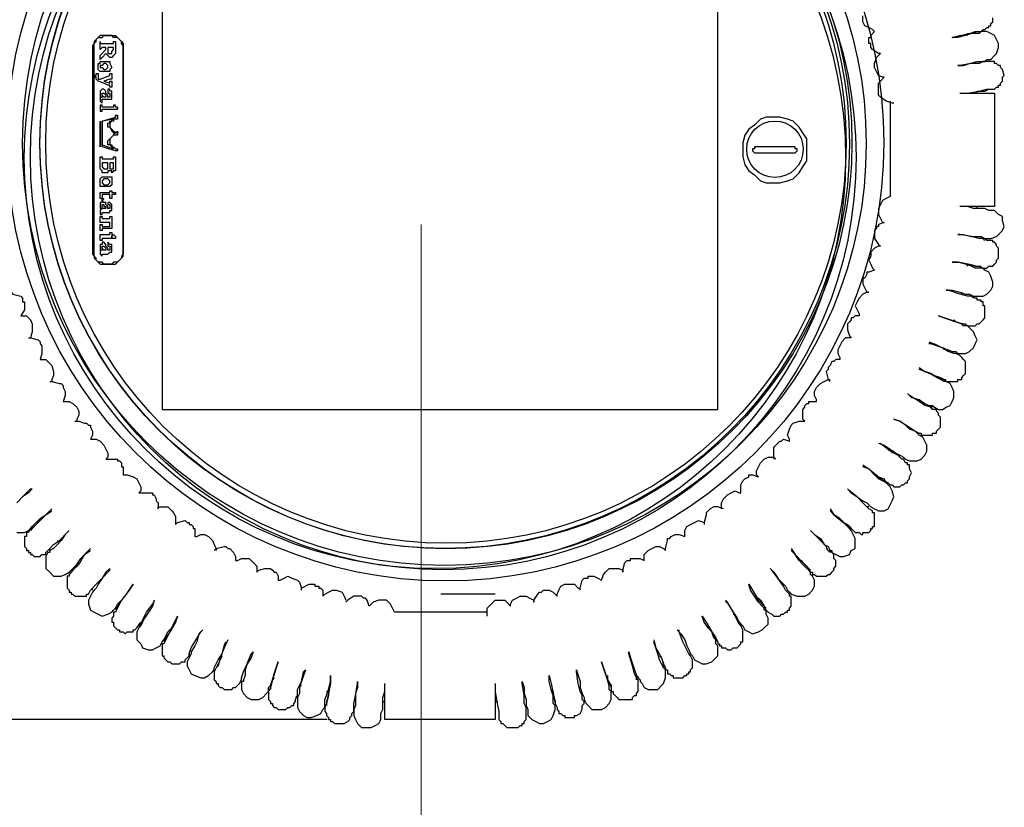
# Model space of a CAD drawing. Units: millimetres. Extents: x -18 to 49.5, y -34.5 to 10.7.
# Drawn here: x -5.7 to 11.8, y -16.6 to -2.6 of the extents above; entities that cross this region are included whole.
import ezdxf

# ---------------------------------------------------------------- set-up
doc = ezdxf.new("R2010")
doc.units = ezdxf.units.MM
doc.layers.add('PDF4_Geometry', color=7, linetype='Continuous')
doc.styles.get("Standard").update_dxf_attribs({"font": 'arial.ttf'})
doc.dimstyles.new('Copy of Dim Style', dxfattribs={"dimtxt": 2, "dimasz": 2, "dimexe": 2, "dimexo": 2, "dimgap": 0.5, "dimtad": 1, "dimdec": 1, "dimdsep": 46, "dimtxsty": 'Standard', "dimblk": 'ARCHTICK', "dimcen": 0.09, "dimadec": 0, "dimazin": 0, "dimtfac": 1, "dimtdec": 1, "dimtmove": 0, "dimatfit": 3, "dimldrblk": 'CLOSEDBLANK', "dimfxl": 1, "dimarcsym": 0})

# ---------------------------------------------------------------- blocks, each defined once
blk = doc.blocks.new('_ArchTick')
at = {"color": 0, "linetype": 'ByBlock', "const_width": 0.15}
blk.add_lwpolyline([(-0.5, -0.5), (0.5, 0.5)], dxfattribs=at)
blk = doc.blocks.new('*D9')
at = {"color": 0, "lineweight": -2, "transparency": 16777216}
for p, q in [((-0.245, 5.177), (-17.023, 5.177)), ((-15.023, 5.177), (-15.023, -15.023)), ((-0.245, -15.023), (-17.023, -15.023))]:
    blk.add_line(p, q, dxfattribs=at)
at = {"layer": 'Defpoints', "color": 0, "transparency": 16777216}
for p in [(1.755, 5.177), (-15.023, -15.023), (1.755, -15.023)]:
    blk.add_point(p, dxfattribs=at)
at = {"color": 0, "lineweight": -2, "transparency": 16777216, "xscale": 2, "yscale": 2, "zscale": 2}
for p, rotation in [((-15.023, 5.177), 90), ((-15.023, -15.023), 270)]:
    blk.add_blockref('_ArchTick', p, dxfattribs=dict(at, rotation=rotation))
at = {"color": 0, "transparency": 16777216, "insert": (-16.6, -4.923), "char_height": 2, "attachment_point": 5, "rotation": 90}
blk.add_mtext('%%C20.2', dxfattribs=at)
blk = doc.blocks.new('_ClosedBlank')
at = {"color": 0, "linetype": 'ByBlock', "lineweight": -2}
for p, q in [((-1, 0.1667), (0, 0)), ((-1, 0.1667), (-1, -0.1667)), ((0, 0), (-1, -0.1667))]:
    blk.add_line(p, q, dxfattribs=at)

msp = doc.modelspace()

# ---------------------------------------------------------------- linework, layer by layer
at = {"layer": 'PDF4_Geometry', "color": 7, "lineweight": 25, "true_color": 0xffffff}
for points in [[(6.682, -0.322), (-3.172, -0.322), (-3.172, -9.524), (6.682, -9.524)], [(-4.065, -2.896), (-4.202, -2.896), (-4.236, -2.896), (-4.271, -2.896), (-4.305, -2.931), (-4.34, -2.967), (-4.374, -3.002), (-4.374, -3.037), (-4.408, -3.072), (-4.408, -3.108), (-4.408, -6.739), (-4.408, -6.774), (-4.374, -6.809), (-4.374, -6.844), (-4.34, -6.879), (-4.305, -6.915), (-4.271, -6.95), (-4.236, -6.95), (-4.202, -6.95), (-4.065, -6.95), (-4.202, -6.95), (-4.236, -6.915), (-4.271, -6.915), (-4.305, -6.915), (-4.34, -6.879), (-4.34, -6.844), (-4.374, -6.809), (-4.374, -6.774), (-4.374, -6.739), (-4.374, -3.108), (-4.374, -3.072), (-4.374, -3.037), (-4.34, -3.002), (-4.34, -2.967), (-4.305, -2.931), (-4.271, -2.931), (-4.236, -2.931), (-4.202, -2.896), (-4.065, -2.896), (-4.031, -2.896), (-3.996, -2.896), (-3.962, -2.931), (-3.928, -2.967), (-3.893, -3.002), (-3.859, -3.037), (-3.859, -3.072), (-3.859, -3.108), (-3.859, -3.072), (-3.893, -3.037), (-3.893, -3.002), (-3.928, -2.967), (-3.962, -2.931), (-3.996, -2.931), (-4.031, -2.931)], [(-4.236, -3.108), (-4.271, -3.143), (-4.271, -3.002), (-4.271, -3.037), (-4.236, -3.037), (-4.065, -3.037), (-4.031, -3.037), (-4.031, -3.002), (-3.996, -3.002), (-3.996, -3.178), (-3.996, -3.213), (-4.031, -3.248), (-4.065, -3.284), (-4.099, -3.284), (-4.133, -3.248), (-4.168, -3.213), (-4.236, -3.284), (-4.271, -3.319), (-4.271, -3.248), (-4.168, -3.143), (-4.168, -3.108)], [(-4.065, -3.108), (-4.133, -3.108), (-4.133, -3.143), (-4.133, -3.178), (-4.133, -3.213), (-4.099, -3.213), (-4.065, -3.213), (-4.065, -3.178), (-4.031, -3.143), (-4.031, -3.108)], [(-4.065, -6.95), (-4.031, -6.95), (-3.996, -6.95), (-3.962, -6.915), (-3.928, -6.879), (-3.893, -6.844), (-3.859, -6.809), (-3.859, -6.774), (-3.859, -6.739), (-3.859, -3.108), (-3.859, -6.739), (-3.859, -6.774), (-3.893, -6.809), (-3.893, -6.844), (-3.928, -6.879), (-3.962, -6.915), (-3.996, -6.915), (-4.031, -6.915)], [(-4.202, -3.531), (-4.236, -3.531), (-4.271, -3.531), (-4.305, -3.495), (-4.305, -3.46), (-4.305, -3.39), (-4.271, -3.39), (-4.271, -3.354), (-4.236, -3.354), (-4.202, -3.354), (-4.168, -3.354), (-4.133, -3.354), (-4.099, -3.354), (-4.099, -3.39), (-4.065, -3.46), (-4.099, -3.495), (-4.099, -3.531), (-4.133, -3.531)], [(-4.133, -3.46), (-4.133, -3.425), (-4.168, -3.39), (-4.202, -3.39), (-4.236, -3.425), (-4.271, -3.425), (-4.271, -3.46), (-4.236, -3.46), (-4.202, -3.495), (-4.168, -3.495)], [(-4.271, -3.671), (-4.099, -3.601), (-4.099, -3.566), (-4.065, -3.566), (-4.065, -3.671), (-4.099, -3.671), (-4.202, -3.707), (-4.099, -3.742), (-4.099, -3.707), (-4.065, -3.707), (-4.065, -3.813), (-4.099, -3.813), (-4.099, -3.777), (-4.133, -3.777), (-4.202, -3.742), (-4.305, -3.707), (-4.34, -3.671), (-4.34, -3.636), (-4.374, -3.636), (-4.374, -3.601), (-4.34, -3.601), (-4.34, -3.566), (-4.305, -3.566), (-4.305, -3.601), (-4.305, -3.636), (-4.305, -3.671)], [(-4.236, -4.059), (-4.236, -4.024), (-4.202, -4.024), (-4.168, -4.024), (-4.133, -4.024), (-4.099, -4.024), (-4.065, -4.024), (-4.065, -3.954), (-4.065, -3.918), (-4.065, -3.883), (-4.099, -3.883), (-4.099, -3.848), (-4.133, -3.848), (-4.133, -3.883), (-4.133, -3.918), (-4.099, -3.918), (-4.099, -3.954), (-4.099, -3.989), (-4.133, -3.989), (-4.133, -3.954), (-4.168, -3.918), (-4.168, -3.883), (-4.202, -3.848), (-4.236, -3.848), (-4.271, -3.883), (-4.271, -3.918), (-4.271, -3.954), (-4.271, -3.989), (-4.236, -3.989), (-4.271, -3.989), (-4.271, -4.024), (-4.271, -4.059), (-4.236, -4.094)], [(-4.168, -3.989), (-4.202, -3.989), (-4.236, -3.954), (-4.236, -3.918), (-4.202, -3.918), (-4.168, -3.954)], [(7.129, -4.941), (7.129, -5.046), (7.163, -5.187), (7.232, -5.293), (7.335, -5.364), (7.438, -5.47), (7.541, -5.505), (7.678, -5.505), (7.781, -5.505), (7.918, -5.47), (8.021, -5.434), (8.124, -5.328), (8.193, -5.223), (8.262, -5.117), (8.262, -4.976), (8.262, -4.87), (8.262, -4.729), (8.193, -4.623), (8.124, -4.518), (8.021, -4.412), (7.918, -4.377), (7.781, -4.341), (7.678, -4.341), (7.541, -4.341), (7.438, -4.377), (7.335, -4.482), (7.232, -4.553), (7.163, -4.659), (7.129, -4.8)], [(-4.271, -4.412), (-4.271, -4.87)], [(-4.099, -4.518), (-4.065, -4.588), (-4.031, -4.623), (-3.996, -4.623), (-4.031, -4.588), (-4.065, -4.553)], [(8.021, -4.976), (8.056, -4.976), (8.09, -4.941), (8.09, -4.905), (8.056, -4.905), (8.056, -4.87), (8.021, -4.87), (7.369, -4.87), (7.335, -4.87), (7.335, -4.905), (7.3, -4.905), (7.3, -4.941), (7.335, -4.976), (7.369, -4.976)], [(-4.236, -5.082), (-4.031, -5.082), (-4.031, -5.046), (-3.996, -5.046), (-3.996, -5.187), (-3.996, -5.258), (-3.996, -5.293), (-4.031, -5.293), (-4.065, -5.328), (-4.065, -5.293), (-4.099, -5.293), (-4.133, -5.293), (-4.133, -5.328), (-4.168, -5.328), (-4.202, -5.328), (-4.236, -5.328), (-4.236, -5.293), (-4.271, -5.258), (-4.271, -5.223), (-4.271, -5.046), (-4.236, -5.046)], [(-4.133, -5.187), (-4.133, -5.152), (-4.236, -5.152), (-4.236, -5.187), (-4.236, -5.223), (-4.202, -5.258), (-4.168, -5.258), (-4.133, -5.258), (-4.133, -5.223)], [(-4.099, -5.152), (-4.099, -5.187), (-4.099, -5.223), (-4.099, -5.258), (-4.065, -5.258), (-4.031, -5.258), (-4.031, -5.223), (-4.031, -5.187), (-4.031, -5.152)], [(-4.168, -5.575), (-4.202, -5.575), (-4.236, -5.575), (-4.271, -5.575), (-4.271, -5.54), (-4.271, -5.505), (-4.271, -5.47), (-4.271, -5.434), (-4.236, -5.399), (-4.202, -5.399), (-4.168, -5.399), (-4.133, -5.399), (-4.099, -5.399), (-4.065, -5.399), (-4.065, -5.434), (-4.065, -5.505), (-4.065, -5.54), (-4.099, -5.575), (-4.133, -5.575)], [(-4.099, -5.505), (-4.099, -5.47), (-4.133, -5.434), (-4.168, -5.434), (-4.202, -5.434), (-4.236, -5.47), (-4.236, -5.505), (-4.202, -5.54), (-4.168, -5.54), (-4.133, -5.54)], [(-4.202, -5.716), (-4.236, -5.716), (-4.236, -5.751), (-4.236, -5.787), (-4.202, -5.787), (-4.236, -5.822), (-4.236, -5.787), (-4.271, -5.787), (-4.271, -5.751), (-4.271, -5.716), (-4.271, -5.681), (-4.236, -5.681), (-4.099, -5.681), (-4.099, -5.646), (-4.065, -5.646), (-4.065, -5.681), (-4.031, -5.681), (-3.996, -5.681), (-3.996, -5.716), (-4.065, -5.716), (-4.065, -5.787), (-4.099, -5.787), (-4.099, -5.716)], [(-4.236, -6.033), (-4.202, -6.033), (-4.168, -6.033), (-4.133, -6.033), (-4.099, -6.033), (-4.099, -5.998), (-4.065, -5.998), (-4.065, -5.928), (-4.065, -5.893), (-4.099, -5.857), (-4.133, -5.857), (-4.133, -5.893), (-4.099, -5.893), (-4.099, -5.928), (-4.099, -5.963), (-4.133, -5.963), (-4.133, -5.928), (-4.168, -5.893), (-4.168, -5.857), (-4.202, -5.857), (-4.236, -5.822), (-4.236, -5.857), (-4.271, -5.857), (-4.271, -5.893), (-4.271, -5.928), (-4.271, -5.963), (-4.236, -5.963), (-4.271, -5.998), (-4.271, -6.033), (-4.271, -6.069), (-4.236, -6.069)], [(-4.168, -5.928), (-4.168, -5.963), (-4.202, -5.963), (-4.236, -5.963), (-4.236, -5.928), (-4.236, -5.893), (-4.202, -5.893), (-4.202, -5.928)], [(-4.236, -6.139), (-4.133, -6.139), (-4.099, -6.139), (-4.099, -6.104), (-4.065, -6.104), (-4.065, -6.139), (-4.065, -6.21), (-4.065, -6.245), (-4.065, -6.28), (-4.065, -6.316), (-4.099, -6.316), (-4.133, -6.316), (-4.236, -6.316), (-4.236, -6.351), (-4.271, -6.351), (-4.271, -6.245), (-4.236, -6.245), (-4.236, -6.28), (-4.133, -6.28), (-4.099, -6.28), (-4.099, -6.245), (-4.099, -6.21), (-4.133, -6.21), (-4.236, -6.21), (-4.271, -6.21), (-4.271, -6.104), (-4.236, -6.104)], [(-4.236, -6.421), (-4.099, -6.421), (-4.099, -6.386), (-4.065, -6.386), (-4.065, -6.492), (-4.236, -6.492), (-4.236, -6.527), (-4.271, -6.527), (-4.271, -6.421)], [(-4.031, -6.492), (-4.065, -6.492), (-4.065, -6.456), (-4.031, -6.421), (-3.996, -6.456), (-3.996, -6.492)], [(-4.031, -6.421), (-3.996, -6.456), (-3.996, -6.492), (-4.031, -6.492), (-4.065, -6.492), (-4.065, -6.456)], [(-4.236, -6.774), (-4.202, -6.774), (-4.168, -6.774), (-4.133, -6.774), (-4.099, -6.739), (-4.065, -6.739), (-4.065, -6.668), (-4.065, -6.633), (-4.065, -6.598), (-4.099, -6.598), (-4.133, -6.562), (-4.133, -6.598), (-4.133, -6.633), (-4.099, -6.633), (-4.099, -6.668), (-4.099, -6.703), (-4.133, -6.703), (-4.133, -6.668), (-4.168, -6.633), (-4.168, -6.598), (-4.202, -6.562), (-4.236, -6.562), (-4.236, -6.598), (-4.271, -6.598), (-4.271, -6.633), (-4.271, -6.668), (-4.271, -6.703), (-4.236, -6.703), (-4.271, -6.703), (-4.271, -6.739), (-4.271, -6.774), (-4.236, -6.809)], [(-4.168, -6.668), (-4.168, -6.703), (-4.202, -6.703), (-4.236, -6.668), (-4.236, -6.633), (-4.202, -6.633)]]:
    msp.add_lwpolyline(points, close=True, dxfattribs=at)
for points in [[(9.807, -4.094), (9.773, -4.094), (9.67, -4.059), (9.566, -3.989), (9.532, -3.954), (9.532, -3.918), (9.532, -3.883), (9.532, -3.848), (9.532, -3.777), (9.532, -3.742), (9.566, -3.707), (9.635, -3.636), (9.601, -3.636), (9.532, -3.601), (9.498, -3.531), (9.463, -3.46), (9.463, -3.39), (9.498, -3.284), (9.532, -3.248), (9.566, -3.213), (9.532, -3.213), (9.429, -3.143), (9.395, -3.108), (9.395, -3.072), (9.395, -3.037), (9.36, -3.037), (9.36, -2.967), (9.36, -2.931), (9.395, -2.931), (9.395, -2.896), (9.463, -2.825), (9.429, -2.79), (9.36, -2.755), (9.292, -2.72), (9.258, -2.649), (9.258, -2.543)], [(11.111, -2.896), (11.111, -2.861), (11.146, -2.861), (11.249, -2.825), (11.318, -2.825), (11.352, -2.825), (11.386, -2.79), (11.421, -2.79), (11.455, -2.755), (11.489, -2.755), (11.489, -2.72), (11.524, -2.72), (11.524, -2.684), (11.558, -2.649), (11.558, -2.614), (11.558, -2.579)], [(11.283, -3.918), (11.283, -3.883), (11.318, -3.883), (11.421, -3.883), (11.489, -3.848), (11.524, -3.848), (11.558, -3.848), (11.592, -3.848), (11.627, -3.813), (11.661, -3.813), (11.661, -3.777), (11.695, -3.777), (11.695, -3.742), (11.73, -3.707), (11.73, -3.671), (11.73, -3.636), (11.764, -3.601), (11.73, -3.495), (11.695, -3.46), (11.695, -3.425), (11.661, -3.425), (11.627, -3.39), (11.592, -3.39), (11.592, -3.354), (11.558, -3.354), (11.524, -3.354), (11.455, -3.354), (11.421, -3.354), (11.386, -3.354), (11.318, -3.39), (11.18, -3.39), (10.974, -3.425), (10.94, -3.425), (11.043, -3.425), (11.146, -3.39), (11.283, -3.354), (11.352, -3.354), (11.421, -3.354), (11.455, -3.319), (11.524, -3.319), (11.592, -3.248), (11.627, -3.213), (11.661, -3.108), (11.661, -3.037), (11.627, -2.967), (11.592, -2.896), (11.524, -2.861), (11.455, -2.825), (11.386, -2.825), (11.352, -2.825), (11.318, -2.861), (11.249, -2.861), (11.18, -2.861), (11.077, -2.896), (10.94, -2.931), (10.837, -2.931), (10.974, -2.896), (11.146, -2.861), (11.283, -2.825), (11.352, -2.825)], [(10.974, -3.918), (11.111, -3.918), (11.249, -3.918), (11.386, -3.918), (11.455, -3.918), (11.524, -3.918), (11.592, -3.918), (11.592, -5.928), (11.524, -5.928), (11.455, -5.928), (11.386, -5.928), (11.249, -5.928), (11.111, -5.928), (10.974, -5.928)], [(11.008, -3.918), (11.111, -3.918), (11.318, -3.883), (11.455, -3.848), (11.489, -3.848)], [(-3.962, -4.165), (-3.962, -4.2), (-3.962, -4.165), (-3.996, -4.165), (-3.996, -4.13), (-4.031, -4.13), (-4.031, -4.165), (-4.099, -4.165), (-4.236, -4.165), (-4.236, -4.13), (-4.271, -4.13), (-4.271, -4.236), (-4.236, -4.236), (-4.236, -4.2), (-4.065, -4.2), (-4.031, -4.2), (-3.996, -4.2), (-3.962, -4.2)], [(9.738, -4.059), (9.738, -5.751), (9.67, -5.787), (9.601, -5.822), (9.566, -5.893), (9.532, -5.963), (9.532, -6.069), (9.566, -6.139), (9.601, -6.21), (9.635, -6.21), (9.532, -6.245), (9.532, -6.28), (9.498, -6.28), (9.498, -6.316), (9.463, -6.351), (9.463, -6.386), (9.463, -6.421), (9.463, -6.456), (9.463, -6.492), (9.532, -6.598), (9.566, -6.633), (9.532, -6.633), (9.463, -6.668), (9.395, -6.739), (9.395, -6.809), (9.36, -6.879), (9.395, -6.95), (9.429, -7.021), (9.463, -7.056), (9.36, -7.091), (9.326, -7.091), (9.326, -7.126), (9.292, -7.197), (9.258, -7.197), (9.258, -7.232), (9.258, -7.267), (9.258, -7.303), (9.326, -7.444), (9.36, -7.444), (9.326, -7.444), (9.258, -7.479), (9.189, -7.55), (9.154, -7.62), (9.12, -7.69), (9.154, -7.761), (9.189, -7.831), (9.189, -7.867), (9.12, -7.867), (9.086, -7.902), (9.051, -7.902), (9.051, -7.937), (9.017, -7.973), (8.983, -8.008), (8.983, -8.043), (8.983, -8.078), (8.983, -8.113), (9.017, -8.219), (9.051, -8.254), (9.017, -8.254), (8.948, -8.254), (8.88, -8.325), (8.845, -8.396), (8.811, -8.466), (8.811, -8.536), (8.845, -8.607), (8.845, -8.642), (8.777, -8.642), (8.743, -8.677), (8.708, -8.677), (8.674, -8.748), (8.639, -8.783), (8.639, -8.819), (8.605, -8.854), (8.639, -8.995), (8.674, -9.03)], [(-3.962, -4.941), (-3.996, -4.941), (-4.236, -4.87), (-4.236, -4.412), (-3.996, -4.341), (-3.996, -4.306), (-3.962, -4.306), (-3.962, -4.341), (-3.962, -4.377), (-3.962, -4.341), (-3.962, -4.306)], [(-3.962, -4.377), (-3.996, -4.377), (-4.031, -4.377), (-4.031, -4.412), (-4.065, -4.412), (-4.099, -4.447), (-4.099, -4.482), (-4.099, -4.518), (-4.133, -4.518), (-4.133, -4.482), (-4.133, -4.447), (-4.099, -4.447), (-4.099, -4.412), (-4.065, -4.412), (-4.065, -4.377), (-4.031, -4.377), (-4.236, -4.412), (-4.236, -4.835), (-4.031, -4.905), (-4.065, -4.87), (-4.099, -4.835), (-4.133, -4.835), (-4.133, -4.8), (-4.133, -4.764), (-4.099, -4.729), (-4.099, -4.764), (-4.099, -4.8), (-4.099, -4.835), (-4.065, -4.835), (-4.065, -4.87), (-4.031, -4.87), (-3.996, -4.905), (-3.962, -4.905), (-3.962, -4.941), (-3.962, -4.905)], [(-3.962, -4.659), (-3.996, -4.659), (-4.031, -4.659), (-4.065, -4.694), (-4.099, -4.729), (-4.065, -4.694), (-4.031, -4.659), (-3.996, -4.623), (-3.962, -4.588), (-3.962, -4.623), (-3.962, -4.659), (-3.962, -4.623), (-3.962, -4.588)], [(11.421, -6.527), (11.386, -6.492), (11.318, -6.492), (11.18, -6.456), (10.974, -6.421), (10.94, -6.421), (11.043, -6.421), (11.18, -6.456), (11.283, -6.456), (11.352, -6.456), (11.421, -6.492), (11.455, -6.492), (11.489, -6.492), (11.524, -6.492), (11.627, -6.456), (11.661, -6.421), (11.73, -6.351), (11.764, -6.28), (11.73, -6.174), (11.73, -6.104), (11.661, -6.069), (11.592, -5.998), (11.524, -5.998), (11.489, -5.998), (11.421, -5.963), (11.318, -5.963), (11.215, -5.963), (11.111, -5.928), (11.008, -5.928)], [(11.283, -5.963), (11.283, -5.928)], [(11.111, -6.985), (11.111, -6.95), (11.146, -6.95), (11.249, -6.985), (11.318, -6.985), (11.386, -7.021), (11.421, -7.021), (11.455, -7.021), (11.489, -6.985), (11.524, -6.985), (11.558, -6.985), (11.592, -6.95), (11.627, -6.915), (11.627, -6.879), (11.661, -6.844), (11.661, -6.809), (11.661, -6.774), (11.661, -6.739), (11.661, -6.668), (11.627, -6.633), (11.627, -6.598), (11.592, -6.562), (11.558, -6.562), (11.558, -6.527), (11.524, -6.527), (11.489, -6.527), (11.455, -6.527), (11.421, -6.492)], [(11.215, -7.55), (11.18, -7.514), (11.111, -7.514), (10.974, -7.479), (10.768, -7.408), (10.734, -7.408), (10.837, -7.408), (10.974, -7.444), (11.077, -7.479), (11.146, -7.479), (11.215, -7.514), (11.249, -7.514), (11.318, -7.514), (11.386, -7.514), (11.455, -7.479), (11.524, -7.408), (11.558, -7.338), (11.558, -7.267), (11.524, -7.162), (11.489, -7.091), (11.421, -7.056), (11.386, -7.021), (11.352, -7.021), (11.318, -7.021), (11.249, -7.021), (11.18, -6.985), (11.077, -6.95), (10.94, -6.915), (10.837, -6.915), (10.974, -6.915), (11.146, -6.95), (11.283, -6.985), (11.352, -6.985)], [(-5.85, -7.444), (-5.816, -7.479), (-5.679, -7.514), (-5.644, -7.55), (-5.644, -7.585), (-5.644, -7.62), (-5.61, -7.62), (-5.61, -7.69), (-5.61, -7.726), (-5.61, -7.761), (-5.679, -7.867), (-5.644, -7.867), (-5.576, -7.867), (-5.507, -7.937), (-5.473, -8.008), (-5.473, -8.078), (-5.473, -8.149), (-5.507, -8.254)], [(11.008, -7.479), (11.008, -7.444)], [(10.871, -7.973), (10.871, -7.937), (10.906, -7.973), (11.008, -8.008), (11.077, -8.008), (11.111, -8.043), (11.146, -8.043), (11.18, -8.043), (11.215, -8.043), (11.249, -8.043), (11.283, -8.008), (11.318, -8.008), (11.352, -7.973), (11.386, -7.937), (11.421, -7.902), (11.421, -7.867), (11.421, -7.831), (11.421, -7.796), (11.421, -7.761), (11.421, -7.726), (11.421, -7.69), (11.386, -7.69), (11.386, -7.655), (11.386, -7.62), (11.352, -7.62), (11.352, -7.585), (11.318, -7.585), (11.283, -7.585), (11.283, -7.55), (11.249, -7.55), (11.18, -7.514), (11.146, -7.514)], [(10.425, -8.325), (10.528, -8.36), (10.665, -8.431), (10.768, -8.466), (10.837, -8.501), (10.906, -8.501), (10.94, -8.536), (11.008, -8.536), (11.077, -8.536), (11.146, -8.501), (11.215, -8.431), (11.249, -8.36), (11.283, -8.29), (11.249, -8.219), (11.215, -8.149), (11.146, -8.078), (11.111, -8.043), (11.043, -8.043), (11.008, -8.008), (10.906, -7.973), (10.803, -7.937), (10.7, -7.902), (10.596, -7.867), (10.7, -7.902), (10.906, -7.973), (11.043, -8.008), (11.077, -8.008)], [(-5.541, -8.254), (-5.507, -8.254), (-5.37, -8.29), (-5.335, -8.325), (-5.335, -8.36), (-5.301, -8.396), (-5.301, -8.466), (-5.301, -8.501), (-5.301, -8.536), (-5.335, -8.642), (-5.232, -8.642), (-5.164, -8.713), (-5.129, -8.748), (-5.095, -8.854), (-5.095, -8.924), (-5.129, -8.995), (-5.129, -9.03)], [(10.906, -8.536), (10.871, -8.536), (10.768, -8.501), (10.665, -8.431), (10.459, -8.36), (10.425, -8.36)], [(10.493, -8.924), (10.528, -8.924), (10.631, -8.959), (10.7, -8.995), (10.734, -9.03), (10.768, -9.03), (10.803, -9.03), (10.837, -9.03), (10.871, -9.03), (10.906, -9.03), (10.94, -9.03), (10.94, -8.995), (10.974, -8.995), (11.008, -8.995), (11.008, -8.959), (11.043, -8.924), (11.077, -8.889), (11.077, -8.854), (11.077, -8.819), (11.077, -8.783), (11.077, -8.748), (11.077, -8.713), (11.077, -8.677), (11.043, -8.642), (11.008, -8.607), (10.974, -8.572), (10.906, -8.536), (10.871, -8.536)], [(10.7, -8.466), (10.7, -8.431)], [(10.493, -9.488), (10.459, -9.488), (10.356, -9.453), (10.253, -9.382), (10.081, -9.277), (10.047, -9.242), (10.116, -9.312), (10.253, -9.347), (10.356, -9.418), (10.425, -9.453), (10.493, -9.453), (10.528, -9.488), (10.596, -9.524), (10.665, -9.524), (10.734, -9.488), (10.803, -9.453), (10.837, -9.382), (10.871, -9.312), (10.871, -9.206), (10.837, -9.136), (10.803, -9.065), (10.734, -9.03), (10.7, -9.03), (10.631, -8.995), (10.562, -8.959), (10.459, -8.889), (10.356, -8.854), (10.253, -8.819)], [(10.253, -8.783), (10.356, -8.854), (10.528, -8.924), (10.665, -8.995), (10.734, -8.995)], [(-5.164, -9.03), (-5.129, -9.03), (-4.992, -9.065), (-4.958, -9.065), (-4.923, -9.101), (-4.923, -9.136), (-4.889, -9.206), (-4.889, -9.242), (-4.889, -9.277), (-4.923, -9.382), (-4.889, -9.382), (-4.82, -9.382), (-4.751, -9.418), (-4.683, -9.488), (-4.648, -9.559), (-4.648, -9.629), (-4.683, -9.7), (-4.683, -9.735)], [(7.712, -10.405), (7.678, -10.37), (7.678, -10.229), (7.678, -10.193), (7.712, -10.158), (7.747, -10.123), (7.781, -10.088), (7.815, -10.088), (7.85, -10.052), (7.953, -10.088), (7.953, -10.052), (7.918, -9.982), (7.953, -9.876), (7.987, -9.805), (8.021, -9.77), (8.124, -9.735), (8.193, -9.735), (8.227, -9.735), (8.193, -9.7), (8.193, -9.594), (8.193, -9.524), (8.227, -9.488), (8.227, -9.453), (8.262, -9.418), (8.296, -9.418), (8.296, -9.382), (8.365, -9.382), (8.433, -9.382), (8.433, -9.347), (8.399, -9.277), (8.399, -9.206), (8.433, -9.136), (8.502, -9.065), (8.571, -9.03), (8.639, -8.995), (8.674, -8.995)], [(10.047, -9.841), (10.081, -9.841), (10.185, -9.911), (10.219, -9.947), (10.288, -9.947), (10.288, -9.982), (10.322, -9.982), (10.356, -9.982), (10.391, -9.982), (10.425, -9.982), (10.493, -9.982), (10.493, -9.947), (10.528, -9.947), (10.562, -9.947), (10.562, -9.911), (10.596, -9.876), (10.631, -9.841), (10.631, -9.805), (10.631, -9.77), (10.631, -9.7), (10.631, -9.665), (10.596, -9.629), (10.596, -9.594), (10.562, -9.559), (10.562, -9.524), (10.493, -9.524), (10.459, -9.488)], [(-4.717, -9.735), (-4.648, -9.735), (-4.546, -9.77), (-4.511, -9.77), (-4.477, -9.805), (-4.443, -9.805), (-4.443, -9.841), (-4.408, -9.911), (-4.408, -9.947), (-4.408, -9.982), (-4.443, -10.052), (-4.408, -10.052), (-4.34, -10.052), (-4.271, -10.088), (-4.202, -10.158), (-4.168, -10.229), (-4.133, -10.299), (-4.133, -10.37), (-4.168, -10.405), (-4.133, -10.405), (-3.996, -10.405), (-3.962, -10.405), (-3.962, -10.44), (-3.928, -10.44), (-3.893, -10.475), (-3.893, -10.546), (-3.859, -10.546), (-3.859, -10.581), (-3.859, -10.616), (-3.859, -10.687), (-3.79, -10.687), (-3.687, -10.722), (-3.618, -10.757), (-3.584, -10.828), (-3.55, -10.899), (-3.55, -10.969), (-3.584, -11.004), (-3.55, -11.004), (-3.413, -11.004), (-3.378, -11.004), (-3.344, -11.004), (-3.344, -11.039), (-3.309, -11.039), (-3.275, -11.11), (-3.275, -11.145), (-3.241, -11.18), (-3.241, -11.286), (-3.241, -11.251), (-3.172, -11.251), (-3.069, -11.251), (-3, -11.322), (-2.966, -11.357), (-2.932, -11.427), (-2.932, -11.533), (-2.932, -11.568), (-2.898, -11.533), (-2.76, -11.498), (-2.726, -11.533), (-2.691, -11.533), (-2.691, -11.568), (-2.657, -11.568), (-2.623, -11.604), (-2.623, -11.639), (-2.588, -11.639), (-2.588, -11.674), (-2.588, -11.78), (-2.554, -11.78), (-2.485, -11.745), (-2.417, -11.745), (-2.348, -11.78), (-2.279, -11.85), (-2.245, -11.921), (-2.211, -11.991), (-2.211, -12.027)], [(9.532, -10.123), (9.635, -10.158), (9.738, -10.229), (9.841, -10.299), (9.91, -10.334), (9.978, -10.37), (10.013, -10.405), (10.081, -10.44), (10.15, -10.44), (10.219, -10.44), (10.288, -10.405), (10.356, -10.334), (10.391, -10.264), (10.391, -10.158), (10.356, -10.088), (10.322, -10.017), (10.253, -9.982), (10.219, -9.947), (10.185, -9.911), (10.081, -9.876), (10.013, -9.805), (9.91, -9.735), (9.807, -9.7), (9.91, -9.735), (10.081, -9.841), (10.185, -9.911), (10.253, -9.947)], [(9.978, -10.405), (9.944, -10.405), (9.875, -10.334), (9.738, -10.264), (9.601, -10.158), (9.566, -10.123)], [(9.773, -10.299), (9.773, -10.264), (9.807, -10.264)], [(6.751, -11.286), (6.751, -11.251), (6.751, -11.18), (6.785, -11.11), (6.854, -11.039), (6.923, -11.004), (6.991, -10.969), (7.06, -11.004), (7.094, -11.004), (7.094, -10.969), (7.094, -10.863), (7.129, -10.793), (7.163, -10.757), (7.232, -10.722), (7.232, -10.687), (7.266, -10.687), (7.3, -10.687), (7.403, -10.722), (7.369, -10.687), (7.369, -10.616), (7.403, -10.546), (7.438, -10.475), (7.506, -10.405), (7.575, -10.37), (7.678, -10.37), (7.678, -10.405)], [(9.498, -10.722), (9.498, -10.687), (9.532, -10.722), (9.635, -10.757), (9.67, -10.828), (9.704, -10.828), (9.738, -10.863), (9.773, -10.863), (9.807, -10.899), (9.841, -10.899), (9.875, -10.899), (9.91, -10.899), (9.944, -10.863), (9.978, -10.863), (10.013, -10.828), (10.047, -10.828), (10.047, -10.793), (10.081, -10.757), (10.081, -10.722), (10.116, -10.652), (10.081, -10.581), (10.081, -10.546), (10.081, -10.511), (10.047, -10.511), (10.047, -10.475), (10.013, -10.475), (9.978, -10.405), (9.944, -10.405)], [(9.36, -11.251), (9.326, -11.251), (9.258, -11.18), (9.154, -11.075), (9.017, -10.969), (8.983, -10.934), (9.051, -11.004), (9.154, -11.075), (9.258, -11.145), (9.326, -11.18), (9.36, -11.216), (9.395, -11.251), (9.463, -11.286), (9.532, -11.322), (9.635, -11.322), (9.704, -11.286), (9.738, -11.216), (9.773, -11.145), (9.807, -11.075), (9.773, -10.969), (9.738, -10.899), (9.704, -10.863), (9.67, -10.828), (9.601, -10.793), (9.532, -10.757), (9.463, -10.687), (9.36, -10.581), (9.258, -10.546)], [(9.258, -10.511), (9.36, -10.581), (9.532, -10.722), (9.635, -10.793), (9.704, -10.828)], [(-5.747, -11.18), (-5.644, -11.075), (-5.507, -10.934), (-5.473, -10.934), (-5.541, -11.004), (-5.644, -11.075), (-5.713, -11.145)], [(-5.747, -11.709), (-5.679, -11.709), (-5.61, -11.709), (-5.541, -11.674), (-5.507, -11.639), (-5.473, -11.604), (-5.404, -11.533), (-5.335, -11.462), (-5.232, -11.392), (-5.129, -11.322)], [(-5.129, -11.286), (-5.232, -11.392), (-5.37, -11.533), (-5.473, -11.639), (-5.507, -11.674)], [(6.785, -11.286), (6.682, -11.251), (6.648, -11.251), (6.614, -11.251), (6.545, -11.286), (6.511, -11.322), (6.476, -11.357), (6.476, -11.392), (6.442, -11.533), (6.442, -11.568)], [(8.674, -12.062), (8.639, -12.027), (8.605, -11.956), (8.502, -11.85), (8.365, -11.709), (8.33, -11.674), (8.399, -11.745), (8.502, -11.815), (8.571, -11.921), (8.639, -11.956), (8.674, -12.027), (8.708, -12.027), (8.708, -12.062), (8.777, -12.097), (8.845, -12.132), (8.914, -12.132), (9.017, -12.097), (9.051, -12.027), (9.12, -11.991), (9.12, -11.885), (9.12, -11.815), (9.086, -11.745), (9.051, -11.674), (9.017, -11.639), (8.983, -11.604), (8.914, -11.533), (8.845, -11.462), (8.743, -11.392), (8.674, -11.322)], [(8.674, -11.286), (8.743, -11.392), (8.914, -11.533), (9.017, -11.604), (9.051, -11.639)], [(8.88, -11.498), (8.914, -11.533), (8.983, -11.568), (9.051, -11.639), (9.086, -11.674), (9.12, -11.709), (9.154, -11.709), (9.189, -11.709), (9.223, -11.745), (9.258, -11.745), (9.258, -11.709), (9.292, -11.709), (9.326, -11.709), (9.36, -11.709), (9.395, -11.674), (9.395, -11.639), (9.429, -11.639), (9.429, -11.604), (9.463, -11.604), (9.463, -11.568), (9.463, -11.533), (9.463, -11.498), (9.463, -11.462), (9.463, -11.427), (9.463, -11.392), (9.463, -11.357), (9.429, -11.357), (9.429, -11.322), (9.36, -11.286), (9.326, -11.251)], [(-5.37, -11.498), (-5.335, -11.498), (-5.404, -11.533), (-5.507, -11.639), (-5.541, -11.709), (-5.576, -11.709), (-5.576, -11.745), (-5.576, -11.78), (-5.61, -11.78), (-5.61, -11.85), (-5.61, -11.885), (-5.61, -11.921), (-5.61, -11.956), (-5.576, -11.991), (-5.576, -12.027), (-5.541, -12.027), (-5.541, -12.062), (-5.507, -12.062), (-5.507, -12.097), (-5.473, -12.097), (-5.438, -12.132), (-5.37, -12.132), (-5.335, -12.132), (-5.301, -12.097), (-5.267, -12.097), (-5.232, -12.097), (-5.232, -12.062), (-5.198, -12.027), (-5.164, -11.991)], [(4.244, -12.731), (4.244, -12.696), (4.279, -12.555), (4.313, -12.52), (4.347, -12.52), (4.382, -12.52), (4.382, -12.485), (4.451, -12.485), (4.485, -12.485), (4.553, -12.52), (4.622, -12.555), (4.656, -12.45), (4.691, -12.414), (4.759, -12.344), (4.828, -12.344), (4.931, -12.344), (5, -12.379), (5, -12.414), (5, -12.379), (5.034, -12.238), (5.068, -12.203), (5.103, -12.203), (5.137, -12.203), (5.137, -12.168), (5.206, -12.168), (5.24, -12.168), (5.309, -12.168), (5.378, -12.203), (5.378, -12.097), (5.446, -12.027), (5.515, -11.991), (5.583, -11.956), (5.652, -11.956), (5.721, -11.991), (5.755, -12.027), (5.755, -11.991), (5.789, -11.85), (5.789, -11.815), (5.824, -11.815), (5.858, -11.78), (5.927, -11.745), (5.961, -11.745), (5.996, -11.745), (6.099, -11.78), (6.099, -11.674), (6.133, -11.604), (6.201, -11.568), (6.27, -11.533), (6.339, -11.498), (6.442, -11.533)], [(-5.164, -12.027), (-5.164, -11.991), (-5.095, -11.921), (-4.992, -11.85), (-4.855, -11.709), (-4.82, -11.674), (-4.889, -11.745), (-4.958, -11.85), (-5.026, -11.921), (-5.095, -11.991), (-5.164, -12.027), (-5.164, -12.062), (-5.198, -12.062), (-5.232, -12.132), (-5.232, -12.203), (-5.232, -12.273), (-5.232, -12.344), (-5.164, -12.414), (-5.095, -12.485), (-5.026, -12.485), (-4.958, -12.485), (-4.889, -12.45), (-4.82, -12.414), (-4.786, -12.379), (-4.751, -12.344), (-4.683, -12.273), (-4.614, -12.168), (-4.546, -12.097), (-4.443, -12.027)], [(-5.026, -11.85), (-4.992, -11.885)], [(8.536, -11.885), (8.536, -11.85)], [(-4.443, -11.991), (-4.546, -12.097), (-4.648, -12.273), (-4.751, -12.379), (-4.786, -12.414)], [(-2.245, -12.027), (-2.211, -11.991), (-2.073, -11.956), (-2.039, -11.956), (-2.005, -11.991), (-1.97, -11.991), (-1.902, -12.062), (-1.867, -12.132), (-1.867, -12.203), (-1.833, -12.203), (-1.764, -12.168), (-1.696, -12.168), (-1.627, -12.168), (-1.558, -12.238), (-1.49, -12.308), (-1.49, -12.379), (-1.49, -12.414), (-1.455, -12.379), (-1.352, -12.344), (-1.284, -12.344), (-1.249, -12.344), (-1.215, -12.379), (-1.181, -12.414), (-1.146, -12.414), (-1.112, -12.485), (-1.112, -12.555), (-1.078, -12.555), (-1.009, -12.52), (-0.94, -12.485), (-0.872, -12.52), (-0.769, -12.555), (-0.734, -12.591), (-0.7, -12.696)], [(7.918, -12.767), (7.884, -12.731), (7.85, -12.661), (7.747, -12.52), (7.644, -12.379), (7.609, -12.344), (7.678, -12.414), (7.747, -12.52), (7.815, -12.591), (7.884, -12.661), (7.918, -12.731), (7.953, -12.767), (7.987, -12.802), (8.09, -12.837), (8.159, -12.837), (8.227, -12.837), (8.296, -12.802), (8.365, -12.731), (8.399, -12.661), (8.399, -12.555), (8.365, -12.485), (8.33, -12.45), (8.33, -12.414), (8.296, -12.379), (8.262, -12.344), (8.193, -12.273), (8.124, -12.203), (8.056, -12.097), (7.987, -12.027)], [(7.987, -11.991), (8.056, -12.097), (8.193, -12.238), (8.296, -12.344), (8.33, -12.379)], [(8.159, -12.203), (8.193, -12.238), (8.262, -12.308), (8.296, -12.379), (8.33, -12.414), (8.365, -12.414), (8.365, -12.45), (8.399, -12.45), (8.433, -12.485), (8.468, -12.485), (8.502, -12.485), (8.536, -12.485), (8.571, -12.485), (8.605, -12.485), (8.639, -12.45), (8.674, -12.45), (8.708, -12.414), (8.743, -12.379), (8.743, -12.344), (8.777, -12.308), (8.777, -12.273), (8.777, -12.238), (8.777, -12.203), (8.743, -12.168), (8.743, -12.132), (8.743, -12.097), (8.708, -12.062), (8.639, -12.027), (8.605, -11.991)], [(-4.648, -12.238), (-4.683, -12.273), (-4.751, -12.379), (-4.82, -12.45), (-4.82, -12.485), (-4.855, -12.485), (-4.855, -12.52), (-4.855, -12.555), (-4.855, -12.591), (-4.855, -12.626), (-4.855, -12.661), (-4.855, -12.696), (-4.82, -12.731), (-4.82, -12.767), (-4.786, -12.767), (-4.786, -12.802), (-4.751, -12.802), (-4.717, -12.837), (-4.648, -12.837), (-4.58, -12.837), (-4.546, -12.837), (-4.511, -12.837), (-4.511, -12.802), (-4.477, -12.802), (-4.443, -12.731), (-4.408, -12.696)], [(-4.408, -12.731), (-4.408, -12.696), (-4.34, -12.626), (-4.236, -12.52), (-4.099, -12.379), (-4.099, -12.344), (-4.168, -12.414), (-4.236, -12.52), (-4.305, -12.626), (-4.34, -12.696), (-4.374, -12.731), (-4.408, -12.767), (-4.443, -12.837), (-4.477, -12.908), (-4.477, -12.978), (-4.443, -13.084), (-4.374, -13.119), (-4.305, -13.155), (-4.236, -13.19), (-4.133, -13.155), (-4.065, -13.119), (-4.031, -13.084), (-3.996, -13.049), (-3.962, -12.978), (-3.893, -12.908), (-3.825, -12.837), (-3.756, -12.731), (-3.687, -12.626), (-3.756, -12.731), (-3.893, -12.908), (-3.962, -13.014), (-3.996, -13.084)], [(-0.7, -12.731), (-0.7, -12.696), (-0.563, -12.626), (-0.528, -12.626), (-0.494, -12.626), (-0.46, -12.626), (-0.46, -12.661), (-0.391, -12.661), (-0.391, -12.696), (-0.357, -12.696), (-0.322, -12.731), (-0.322, -12.837), (-0.288, -12.802), (-0.219, -12.767), (-0.151, -12.731), (-0.082, -12.731), (0.021, -12.767), (0.056, -12.837), (0.09, -12.908)], [(2.596, -13.19), (2.596, -13.155), (2.596, -13.049), (2.699, -12.943), (2.734, -12.908), (2.768, -12.908), (2.802, -12.908), (2.871, -12.908), (2.905, -12.908), (2.94, -12.943), (3.008, -13.014), (3.008, -12.978), (3.043, -12.908), (3.111, -12.873), (3.18, -12.837), (3.283, -12.837), (3.352, -12.873), (3.42, -12.908), (3.42, -12.943), (3.42, -12.908), (3.489, -12.802), (3.523, -12.767), (3.558, -12.767), (3.592, -12.731), (3.626, -12.731), (3.661, -12.731), (3.695, -12.731), (3.764, -12.767), (3.832, -12.837), (3.832, -12.802), (3.867, -12.731), (3.901, -12.661), (3.97, -12.626), (4.073, -12.626), (4.141, -12.626), (4.21, -12.696), (4.244, -12.696)], [(6.82, -12.908), (6.888, -13.014), (6.957, -13.119), (7.026, -13.225), (7.06, -13.296), (7.094, -13.331), (7.129, -13.366), (7.163, -13.437), (7.232, -13.472), (7.3, -13.507), (7.403, -13.472), (7.472, -13.437), (7.506, -13.401), (7.575, -13.331), (7.575, -13.225), (7.541, -13.155), (7.541, -13.084), (7.506, -13.084), (7.506, -13.049), (7.472, -13.014), (7.403, -12.943), (7.335, -12.837), (7.266, -12.731), (7.232, -12.626), (7.3, -12.731), (7.403, -12.908), (7.506, -13.014), (7.541, -13.049)], [(7.369, -12.873), (7.403, -12.873), (7.438, -12.908), (7.506, -13.014), (7.541, -13.084), (7.575, -13.119), (7.644, -13.155), (7.678, -13.19), (7.747, -13.19), (7.781, -13.19), (7.815, -13.155), (7.85, -13.155), (7.884, -13.119), (7.918, -13.119), (7.918, -13.084), (7.953, -13.084), (7.953, -13.049), (7.987, -13.014), (7.987, -12.978), (7.987, -12.943), (7.987, -12.908), (7.987, -12.873), (7.987, -12.837), (7.953, -12.837), (7.953, -12.802), (7.918, -12.767), (7.884, -12.731)], [(-3.859, -12.873), (-3.893, -12.908), (-3.962, -13.049), (-3.996, -13.119), (-4.031, -13.119), (-4.031, -13.155), (-4.031, -13.19), (-4.065, -13.225), (-4.065, -13.26), (-4.065, -13.296), (-4.031, -13.296), (-4.031, -13.331), (-4.031, -13.366), (-3.996, -13.401), (-3.962, -13.437), (-3.928, -13.437), (-3.928, -13.472), (-3.893, -13.472), (-3.859, -13.472), (-3.825, -13.507), (-3.79, -13.472), (-3.756, -13.472), (-3.721, -13.472), (-3.687, -13.472), (-3.687, -13.437), (-3.653, -13.437), (-3.618, -13.401), (-3.55, -13.296)], [(-3.309, -12.908), (-3.344, -13.014), (-3.413, -13.119), (-3.481, -13.225), (-3.516, -13.296), (-3.55, -13.366), (-3.584, -13.401), (-3.618, -13.472), (-3.618, -13.542), (-3.618, -13.613), (-3.55, -13.684), (-3.516, -13.754), (-3.413, -13.789), (-3.344, -13.789), (-3.275, -13.754), (-3.206, -13.719), (-3.172, -13.648), (-3.138, -13.613), (-3.103, -13.542), (-3.069, -13.472), (-3, -13.401), (-2.932, -13.26), (-2.898, -13.19), (-2.932, -13.296), (-3.035, -13.472), (-3.103, -13.578), (-3.138, -13.648)], [(2.596, -13.119), (0.948, -13.119), (0.914, -13.049), (0.879, -12.978), (0.811, -12.908), (0.742, -12.908), (0.674, -12.908), (0.571, -12.943), (0.536, -12.978), (0.502, -13.014), (0.467, -12.908), (0.433, -12.873), (0.399, -12.873), (0.364, -12.837), (0.33, -12.837), (0.296, -12.837), (0.261, -12.837), (0.227, -12.837), (0.124, -12.908), (0.09, -12.943)], [(2.734, -12.802), (1.772, -12.802)], [(-3.584, -13.366), (-3.55, -13.331), (-3.516, -13.26), (-3.447, -13.119), (-3.309, -12.943)], [(7.094, -13.366), (7.06, -13.331), (7.026, -13.26), (6.957, -13.119), (6.854, -12.943), (6.82, -12.943)], [(5.961, -13.437), (6.03, -13.507), (6.099, -13.613), (6.133, -13.719), (6.167, -13.789), (6.201, -13.86), (6.236, -13.895), (6.27, -13.965), (6.339, -14.001), (6.408, -14.036), (6.476, -14.036), (6.579, -14.001), (6.614, -13.965), (6.682, -13.895), (6.682, -13.824), (6.682, -13.719), (6.648, -13.684), (6.648, -13.648), (6.648, -13.613), (6.614, -13.578), (6.579, -13.472), (6.511, -13.401), (6.442, -13.296), (6.408, -13.19), (6.476, -13.296), (6.579, -13.472), (6.648, -13.578), (6.682, -13.648)], [(6.957, -13.155), (6.991, -13.155)], [(-3, -13.437), (-3.035, -13.472), (-3.103, -13.613), (-3.138, -13.684), (-3.172, -13.684), (-3.172, -13.719), (-3.172, -13.789), (-3.172, -13.824), (-3.172, -13.895), (-3.138, -13.895), (-3.138, -13.93), (-3.103, -13.965), (-3.069, -14.001), (-3.035, -14.001), (-3, -14.036), (-2.966, -14.036), (-2.932, -14.036), (-2.898, -14.036), (-2.863, -14.036), (-2.829, -14.001), (-2.794, -14.001), (-2.76, -14.001), (-2.76, -13.965), (-2.726, -13.93), (-2.691, -13.895), (-2.691, -13.86), (-2.691, -13.895), (-2.691, -13.86), (-2.657, -13.754), (-2.588, -13.648), (-2.485, -13.472), (-2.451, -13.437), (-2.52, -13.507), (-2.554, -13.648), (-2.588, -13.719), (-2.657, -13.824), (-2.657, -13.86), (-2.691, -13.93), (-2.726, -14.001), (-2.726, -14.071), (-2.691, -14.142), (-2.657, -14.212), (-2.588, -14.247), (-2.485, -14.283), (-2.417, -14.283), (-2.348, -14.247), (-2.279, -14.177), (-2.245, -14.142), (-2.245, -14.107), (-2.211, -14.036), (-2.176, -13.965), (-2.108, -13.86), (-2.073, -13.719), (-2.039, -13.648)], [(6.201, -13.895), (6.167, -13.86), (6.133, -13.789), (6.064, -13.648), (5.996, -13.472), (5.996, -13.437)], [(6.545, -13.437), (6.579, -13.472), (6.614, -13.542), (6.648, -13.613), (6.682, -13.648), (6.682, -13.684), (6.716, -13.684), (6.716, -13.719), (6.751, -13.719), (6.751, -13.754), (6.785, -13.754), (6.82, -13.754), (6.854, -13.789), (6.888, -13.789), (6.923, -13.789), (6.957, -13.754), (6.991, -13.754), (7.026, -13.754), (7.094, -13.684), (7.094, -13.648), (7.129, -13.648), (7.129, -13.613), (7.129, -13.578), (7.129, -13.542), (7.129, -13.507), (7.129, -13.472), (7.129, -13.437), (7.094, -13.366), (7.06, -13.331)], [(-2.005, -13.613), (-2.073, -13.754), (-2.142, -13.93), (-2.176, -14.071), (-2.211, -14.107)], [(5.549, -13.613), (5.583, -13.754), (5.686, -13.93), (5.721, -14.071), (5.755, -14.107)], [(5.24, -14.318), (5.24, -14.283), (5.206, -14.212), (5.171, -14.071), (5.103, -13.86), (5.103, -13.824), (5.137, -13.93), (5.171, -14.036), (5.206, -14.142), (5.24, -14.247), (5.274, -14.283), (5.309, -14.318), (5.309, -14.353), (5.343, -14.388), (5.378, -14.459), (5.446, -14.494), (5.549, -14.494), (5.618, -14.494), (5.686, -14.424), (5.721, -14.388), (5.755, -14.283), (5.755, -14.212), (5.755, -14.142), (5.721, -14.107), (5.686, -14.036), (5.652, -13.965), (5.618, -13.86), (5.583, -13.754), (5.549, -13.648)], [(-2.108, -13.895), (-2.142, -13.965), (-2.211, -14.107), (-2.245, -14.177), (-2.245, -14.212), (-2.245, -14.247), (-2.245, -14.318), (-2.211, -14.353), (-2.211, -14.388), (-2.176, -14.388), (-2.176, -14.424), (-2.142, -14.459), (-2.108, -14.459), (-2.073, -14.494), (-2.039, -14.494), (-2.005, -14.494), (-1.936, -14.494), (-1.902, -14.459), (-1.867, -14.459), (-1.833, -14.424), (-1.799, -14.388), (-1.764, -14.318), (-1.764, -14.283)], [(-1.764, -14.318), (-1.764, -14.283), (-1.73, -14.177), (-1.661, -14.036), (-1.593, -13.86), (-1.558, -13.824), (-1.593, -13.93), (-1.661, -14.036), (-1.696, -14.142), (-1.696, -14.247), (-1.73, -14.318), (-1.73, -14.353), (-1.764, -14.353), (-1.764, -14.424), (-1.764, -14.494), (-1.73, -14.565), (-1.661, -14.635), (-1.593, -14.67), (-1.524, -14.67), (-1.455, -14.67), (-1.387, -14.635), (-1.318, -14.565), (-1.284, -14.53), (-1.284, -14.494), (-1.284, -14.459), (-1.249, -14.424), (-1.215, -14.318), (-1.181, -14.212), (-1.146, -14.107), (-1.112, -14.001), (-1.146, -14.107), (-1.215, -14.318), (-1.249, -14.424), (-1.249, -14.494)], [(5.652, -13.895), (5.686, -13.93), (5.721, -14.036), (5.755, -14.107), (5.755, -14.142), (5.789, -14.142), (5.789, -14.177), (5.789, -14.212), (5.824, -14.212), (5.858, -14.247), (5.893, -14.247), (5.893, -14.283), (5.927, -14.283), (5.961, -14.283), (5.996, -14.283), (6.064, -14.283), (6.099, -14.247), (6.133, -14.247), (6.133, -14.212), (6.167, -14.212), (6.167, -14.177), (6.201, -14.177), (6.201, -14.142), (6.236, -14.107), (6.236, -14.071), (6.236, -14.036), (6.236, -14.001), (6.236, -13.965), (6.201, -13.895), (6.167, -13.86)], [(-0.803, -14.635), (-0.769, -14.6), (-0.769, -14.494), (-0.7, -14.353), (-0.666, -14.177), (-0.631, -14.142), (-0.666, -14.247), (-0.7, -14.353), (-0.734, -14.459), (-0.734, -14.565), (-0.769, -14.635), (-0.769, -14.67), (-0.769, -14.741), (-0.769, -14.811), (-0.734, -14.882), (-0.666, -14.953), (-0.597, -14.988), (-0.528, -14.988), (-0.425, -14.953), (-0.357, -14.917), (-0.322, -14.847), (-0.288, -14.811), (-0.288, -14.776), (-0.288, -14.741), (-0.288, -14.67), (-0.254, -14.6), (-0.219, -14.494), (-0.185, -14.353), (-0.185, -14.247), (-0.185, -14.388), (-0.219, -14.565), (-0.254, -14.706), (-0.254, -14.776)], [(4.279, -14.635), (4.279, -14.6), (4.244, -14.53), (4.21, -14.388), (4.176, -14.177), (4.176, -14.142), (4.21, -14.247), (4.244, -14.353), (4.244, -14.459), (4.279, -14.565), (4.313, -14.635), (4.313, -14.67), (4.347, -14.741), (4.382, -14.776), (4.451, -14.847), (4.553, -14.847), (4.622, -14.847), (4.691, -14.811), (4.759, -14.741), (4.794, -14.67), (4.794, -14.6), (4.794, -14.53), (4.759, -14.494), (4.759, -14.424), (4.725, -14.318), (4.691, -14.212), (4.656, -14.107), (4.622, -14.001), (4.656, -14.107), (4.725, -14.318), (4.794, -14.424), (4.794, -14.494)], [(5.171, -14.107), (5.206, -14.107)], [(-1.215, -14.283), (-1.181, -14.283), (-1.215, -14.318), (-1.249, -14.459), (-1.284, -14.53), (-1.284, -14.565), (-1.284, -14.6), (-1.284, -14.635), (-1.284, -14.67), (-1.249, -14.706), (-1.249, -14.741), (-1.215, -14.741), (-1.215, -14.776), (-1.181, -14.811), (-1.146, -14.811), (-1.112, -14.847), (-1.078, -14.847), (-1.043, -14.847), (-1.009, -14.847), (-0.975, -14.847), (-0.94, -14.811), (-0.906, -14.811), (-0.872, -14.776), (-0.837, -14.776), (-0.837, -14.741), (-0.803, -14.706), (-0.803, -14.67), (-0.769, -14.6), (-0.769, -14.565)], [(3.283, -14.847), (3.283, -14.811), (3.249, -14.741), (3.249, -14.6), (3.214, -14.388), (3.214, -14.353), (3.249, -14.459), (3.249, -14.565), (3.283, -14.67), (3.283, -14.776), (3.317, -14.847), (3.317, -14.882), (3.317, -14.953), (3.386, -15.023), (3.455, -15.058), (3.523, -15.094), (3.592, -15.094), (3.661, -15.058), (3.729, -15.023), (3.764, -14.953), (3.798, -14.847), (3.798, -14.811), (3.798, -14.776), (3.764, -14.741), (3.764, -14.67), (3.764, -14.6), (3.729, -14.494), (3.695, -14.353), (3.695, -14.247), (3.729, -14.388), (3.764, -14.565), (3.798, -14.706), (3.798, -14.776)], [(4.725, -14.247), (4.725, -14.318), (4.759, -14.388), (4.794, -14.459), (4.794, -14.53), (4.828, -14.53), (4.828, -14.565), (4.863, -14.6), (4.897, -14.635), (4.931, -14.67), (4.966, -14.67), (5, -14.67), (5.034, -14.67), (5.068, -14.67), (5.103, -14.67), (5.137, -14.67), (5.171, -14.67), (5.171, -14.635), (5.206, -14.6), (5.24, -14.6), (5.24, -14.565), (5.274, -14.53), (5.274, -14.494), (5.274, -14.459), (5.274, -14.424), (5.274, -14.388), (5.274, -14.318), (5.24, -14.283)], [(-0.734, -14.424), (-0.7, -14.424)], [(0.227, -14.847), (0.227, -14.811), (0.227, -14.741), (0.261, -14.6), (0.296, -14.388), (0.296, -14.353), (0.296, -14.459), (0.261, -14.565), (0.261, -14.706), (0.261, -14.776), (0.227, -14.847), (0.227, -14.882), (0.227, -14.953), (0.261, -15.023), (0.296, -15.094), (0.364, -15.164), (0.433, -15.164), (0.536, -15.164), (0.605, -15.129), (0.674, -15.094), (0.708, -15.023), (0.708, -14.953), (0.708, -14.917), (0.742, -14.847), (0.742, -14.741), (0.742, -14.635), (0.776, -14.53), (0.776, -14.424)], [(2.734, -14.388), (2.734, -14.53), (2.734, -14.67), (2.734, -14.811), (2.734, -14.882), (2.734, -14.953), (2.734, -14.988), (2.734, -15.023), (0.776, -15.023), (0.776, -14.988), (0.776, -14.953), (0.776, -14.882), (0.776, -14.811), (0.776, -14.67), (0.776, -14.53), (0.776, -14.388)], [(2.734, -14.424), (2.734, -14.53), (2.768, -14.741), (2.802, -14.882), (2.802, -14.917)], [(-0.254, -14.53), (-0.219, -14.53), (-0.219, -14.6), (-0.254, -14.741), (-0.288, -14.811), (-0.288, -14.847), (-0.288, -14.882), (-0.254, -14.917), (-0.254, -14.953), (-0.219, -14.988), (-0.219, -15.023), (-0.185, -15.023), (-0.185, -15.058), (-0.151, -15.058), (-0.116, -15.094), (-0.082, -15.094), (-0.048, -15.094), (-0.013, -15.094), (0.056, -15.094), (0.124, -15.058), (0.159, -15.023), (0.159, -14.988), (0.193, -14.953), (0.193, -14.917), (0.227, -14.882), (0.227, -14.811)], [(3.729, -14.53), (3.764, -14.53), (3.764, -14.6), (3.798, -14.741), (3.832, -14.811), (3.832, -14.847), (3.867, -14.882), (3.867, -14.917), (3.901, -14.917), (3.935, -14.953), (3.97, -14.953), (3.97, -14.988), (4.004, -14.988), (4.038, -14.988), (4.073, -14.988), (4.107, -14.988), (4.141, -14.988), (4.141, -14.953), (4.176, -14.953), (4.244, -14.917), (4.279, -14.847), (4.279, -14.811), (4.279, -14.776), (4.313, -14.741), (4.313, -14.706), (4.279, -14.67), (4.279, -14.6)], [(0.742, -14.706), (0.776, -14.706)], [(2.734, -14.706), (2.768, -14.706), (2.768, -14.741), (2.802, -14.882), (2.802, -14.988), (2.802, -15.023), (2.837, -15.058), (2.837, -15.094), (2.871, -15.094), (2.905, -15.129), (2.94, -15.164), (2.974, -15.164), (3.008, -15.164), (3.043, -15.164), (3.077, -15.164), (3.111, -15.164), (3.146, -15.164), (3.18, -15.129), (3.214, -15.129), (3.214, -15.094), (3.249, -15.094), (3.249, -15.058), (3.283, -15.023), (3.283, -14.988), (3.283, -14.953), (3.283, -14.917), (3.283, -14.811), (3.283, -14.776)]]:
    msp.add_lwpolyline(points, dxfattribs=at)
at = {"layer": 'PDF4_Geometry', "color": 7, "lineweight": 18, "true_color": 0xffffff}
msp.add_lwpolyline([(1.422, -6.246), (1.422, -32.256)], dxfattribs=at)
at = {"layer": 'PDF4_Geometry', "color": 7, "lineweight": 25, "true_color": 0xffffff}
for centre, radius in [((1.854, -4.793), 7.774), ((1.835, -4.811), 7.48), ((1.814, -5.048), 7.321), ((1.862, -4.796), 7.199), ((1.841, -4.813), 7.178), ((1.862, -4.803), 7.096), ((1.668, -5.066), 7.282), ((7.697, -4.912), 0.501)]:
    msp.add_circle(centre, radius, dxfattribs=at)

# ---------------------------------------------------------------- dimensions: what is measured, and where the dimension line sits
dim = msp.add_linear_dim(base=(-15.023, -15.023), p1=(1.755, 5.177), p2=(1.755, -15.023), angle=90, text='%%C<>', dimstyle='Copy of Dim Style')
dim.commit()
dim.dimension.update_dxf_attribs({"geometry": '*D9', "text_midpoint": (-16.6, -4.923)})

doc.saveas('drawing.dxf')
